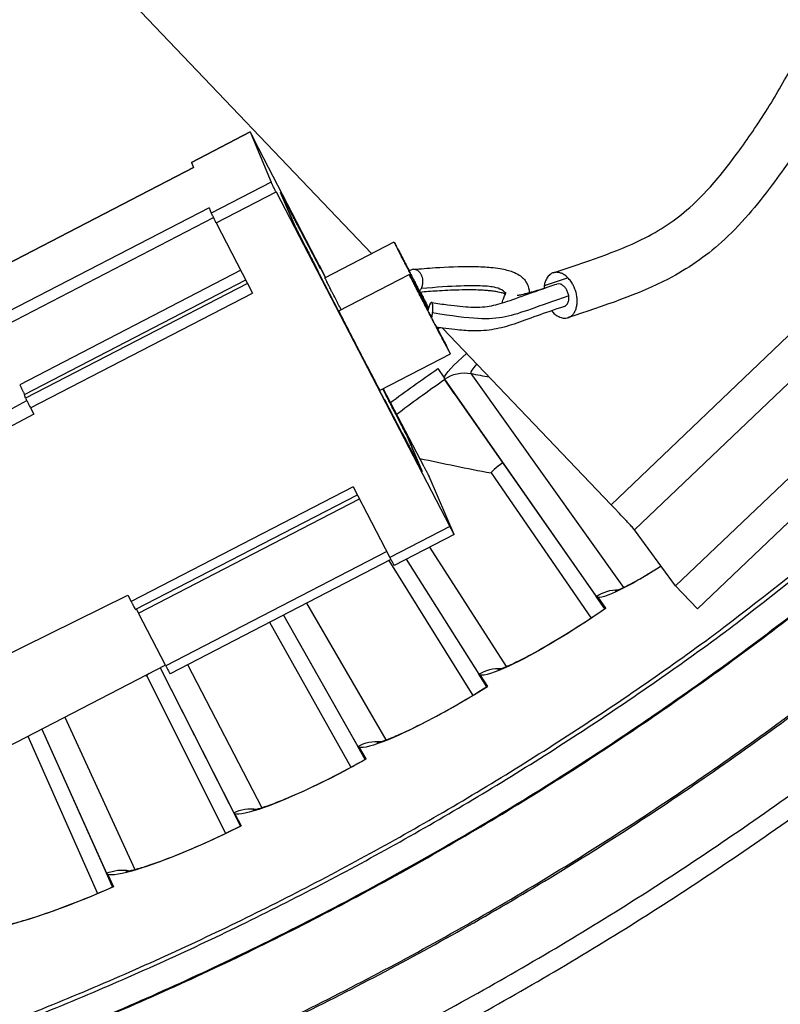
# Model space of a CAD drawing. Units: inches. Extents: x -9.9 to 67.6, y 1.3 to 48.8.
# Drawn here: x 3.2 to 4.2, y 9 to 10.4 of the extents above; entities that cross this region are included whole.
import ezdxf

# ---------------------------------------------------------------- set-up
doc = ezdxf.new("R2010")
doc.units = ezdxf.units.IN
doc.header["$LTSCALE"] = 4
doc.header["$MEASUREMENT"] = 0
doc.layers.add('Visible (ANSI)', color=7, linetype='Continuous')
doc.layers.add('Visible Narrow (ANSI)', color=7, linetype='Continuous')

msp = doc.modelspace()

# ---------------------------------------------------------------- linework, layer by layer
at = {"layer": 'Visible (ANSI)', "color": 84}
for p, q in [((3.6504, 10.0376), (3.3116, 10.3927)), ((4.0649, 9.5846), (4.8492, 10.333)), ((4.0949, 9.5533), (4.8792, 10.3016)), ((3.4048, 10.162), (3.4847, 10.2035)), ((3.4847, 10.2035), (3.4048, 10.162)), ((3.4847, 10.2035), (3.5134, 10.135)), ((3.5878, 10.0052), (3.4903, 10.1928)), ((3.1108, 10.0013), (3.4076, 10.1549)), ((3.4076, 10.1549), (3.1108, 10.0014)), ((3.4048, 10.162), (3.4048, 10.162)), ((3.4048, 10.162), (3.4076, 10.1549)), ((3.5134, 10.135), (3.4317, 10.0928)), ((3.4383, 10.0797), (3.5201, 10.1219)), ((3.5201, 10.1219), (3.7572, 9.6655)), ((3.5456, 10.0754), (3.5263, 10.121)), ((3.5263, 10.121), (3.5456, 10.0754)), ((3.4288, 10.1002), (3.1268, 9.9439)), ((3.4288, 10.1002), (3.4317, 10.0928)), ((3.1333, 9.9308), (3.4347, 10.0868)), ((3.4383, 10.0797), (3.4882, 9.9837)), ((3.5546, 10.0675), (3.5809, 10.0169)), ((3.5809, 10.0169), (3.5546, 10.0675)), ((3.5867, 10.0046), (3.6811, 10.0535)), ((3.977, 9.6953), (4.3327, 10.0347)), ((3.472, 10.0149), (3.1707, 9.8589)), ((3.5789, 10.0218), (3.5876, 10.0051)), ((3.5876, 10.0051), (3.5789, 10.0218)), ((3.1772, 9.8457), (3.4788, 10.0018)), ((3.6058, 9.9584), (3.579, 10.01)), ((3.579, 10.01), (3.6058, 9.9584)), ((3.6059, 9.9596), (3.7017, 10.0091)), ((3.4814, 9.9967), (3.1787, 9.8407)), ((3.1853, 9.8275), (3.4882, 9.9837)), ((4.3509, 9.9875), (4.0088, 9.6611)), ((3.6079, 9.9534), (3.6058, 9.9584)), ((3.6058, 9.9584), (3.6079, 9.9534)), ((3.6703, 9.8334), (3.6079, 9.9534)), ((3.6079, 9.9534), (3.6703, 9.8334)), ((3.977, 9.6953), (3.7473, 9.936)), ((3.662, 9.8515), (3.7578, 9.9011)), ((3.722, 9.7467), (3.6664, 9.8538)), ((3.1787, 9.8407), (3.1772, 9.8457)), ((2.9946, 9.7369), (3.1803, 9.8372)), ((3.668, 9.8386), (3.6703, 9.8334)), ((3.6911, 9.7943), (3.668, 9.8386)), ((3.6703, 9.8334), (3.668, 9.8386)), ((3.668, 9.8386), (3.6911, 9.7943)), ((3.1898, 9.8188), (2.9992, 9.7164)), ((3.6978, 9.791), (3.7195, 9.7405)), ((3.7195, 9.7405), (3.6978, 9.791)), ((3.7629, 9.6548), (3.7287, 9.7338)), ((3.6255, 9.7195), (3.3225, 9.5633)), ((3.3283, 9.5526), (3.6311, 9.7086)), ((3.6255, 9.7195), (3.6754, 9.6234)), ((3.3325, 9.5474), (3.6339, 9.7033)), ((3.7572, 9.6655), (3.6754, 9.6234)), ((3.7629, 9.6547), (3.6811, 9.6126)), ((4.0649, 9.5846), (4.0088, 9.6611)), ((3.6712, 9.6315), (3.3698, 9.4756)), ((3.6768, 9.6206), (3.3756, 9.4648)), ((3.1239, 9.4763), (3.318, 9.572)), ((4.0649, 9.5846), (4.0949, 9.5533)), ((3.3693, 9.4765), (2.9896, 9.2801))]:
    msp.add_line(p, q, dxfattribs=at)
at = {"layer": 'Visible (ANSI)'}
for p, q in [((3.5809, 10.0169), (3.5789, 10.0218)), ((3.5789, 10.0218), (3.5809, 10.0169)), ((3.7405, 9.935), (3.7428, 9.9367)), ((3.7408, 9.8809), (3.7495, 9.8684)), ((3.7408, 9.8809), (3.7495, 9.8684)), ((3.7498, 9.8664), (3.9567, 9.5701)), ((3.7632, 9.8471), (3.7498, 9.8664)), ((3.7632, 9.8471), (3.9683, 9.5534)), ((3.1853, 9.8275), (3.1898, 9.8188)), ((3.8132, 9.7386), (3.9497, 9.5408)), ((3.8132, 9.7386), (3.9497, 9.5408)), ((3.6737, 9.619), (3.7883, 9.4352)), ((3.6737, 9.619), (3.7883, 9.4352)), ((3.6976, 9.621), (3.7966, 9.4641)), ((3.6976, 9.621), (3.8074, 9.4469)), ((3.318, 9.572), (3.3225, 9.5633)), ((3.9588, 9.569), (3.9693, 9.5538)), ((3.9588, 9.569), (3.9692, 9.554)), ((3.3295, 9.5532), (3.3325, 9.5474)), ((3.3698, 9.4756), (3.3325, 9.5474)), ((3.9692, 9.5541), (3.9693, 9.5538)), ((3.5113, 9.535), (3.622, 9.3373)), ((3.5113, 9.535), (3.622, 9.3373)), ((3.5301, 9.5448), (3.6417, 9.3481)), ((3.5302, 9.5448), (3.6317, 9.3658)), ((3.3622, 9.4729), (3.4624, 9.2752)), ((3.3622, 9.4729), (3.4715, 9.2571)), ((3.344, 9.4621), (3.4514, 9.2472)), ((3.344, 9.4621), (3.4514, 9.2472)), ((3.7986, 9.4629), (3.8084, 9.4473)), ((3.7986, 9.4629), (3.8083, 9.4475)), ((3.8083, 9.4475), (3.8084, 9.4473)), ((3.2007, 9.3893), (3.289, 9.1927)), ((3.2007, 9.3893), (3.2973, 9.1742)), ((3.1819, 9.3796), (3.2767, 9.1652)), ((3.1819, 9.3796), (3.2767, 9.1652)), ((3.6336, 9.3644), (3.6427, 9.3484)), ((3.6336, 9.3644), (3.6426, 9.3486)), ((3.6426, 9.3486), (3.6427, 9.3484)), ((3.4642, 9.2738), (3.4726, 9.2573)), ((3.4642, 9.2738), (3.4724, 9.2576)), ((3.4725, 9.2576), (3.4726, 9.2573)), ((3.2908, 9.1912), (3.2984, 9.1743)), ((3.2908, 9.1912), (3.2982, 9.1746)), ((3.2983, 9.1746), (3.2984, 9.1743))]:
    msp.add_line(p, q, dxfattribs=at)
at = {"layer": 'Visible (ANSI)', "color": 84, "flags": 128}
for points in [[(3.4847, 10.2035, -0.00163), (3.4852, 10.2026, -0.007433), (3.4853, 10.2024, -0.000155), (3.4856, 10.2018, -0.000029), (3.4874, 10.1985, -0.001393), (3.4885, 10.1963, -0.000844), (3.4903, 10.1928)], [(3.5201, 10.1219, -0.000658), (3.5181, 10.1258, -0.001158), (3.5169, 10.1281, -0.000012), (3.5151, 10.1316, -0.000035), (3.5145, 10.1328, -0.003339), (3.5142, 10.1334, -0.00104), (3.5134, 10.135)], [(3.5263, 10.121, 0.000223), (3.5308, 10.1125, 0.00043), (3.5331, 10.108, 0.000001), (3.5394, 10.096, 0.00021), (3.5394, 10.096, 0.00032), (3.5418, 10.0914, 0.000251), (3.5449, 10.0855, 0.000502), (3.5466, 10.0822, 0.00031), (3.5494, 10.077, 0.001006), (3.5498, 10.0763, 0.000127), (3.5526, 10.071, 0.003313), (3.5538, 10.0688, 0.0077), (3.5544, 10.0678, 0.056622), (3.5544, 10.0678, 0.005807), (3.5546, 10.0675)], [(3.5546, 10.0675, -0.005807), (3.5544, 10.0678, -0.056622), (3.5544, 10.0678, -0.0077), (3.5538, 10.0688, -0.003313), (3.5526, 10.071, -0.000127), (3.5498, 10.0763, -0.001006), (3.5494, 10.077, -0.00031), (3.5466, 10.0822, -0.000502), (3.5449, 10.0855, -0.000251), (3.5418, 10.0914, -0.00032), (3.5394, 10.096, -0.00021), (3.5394, 10.096, -0.000001), (3.5331, 10.108, -0.00043), (3.5308, 10.1125, -0.000223), (3.5263, 10.121)], [(3.4317, 10.0928, 0.001388), (3.4325, 10.0912, 0.00444), (3.4327, 10.0907, 0.000062), (3.4333, 10.0894, 0.000022), (3.4352, 10.0859, 0.00154), (3.4363, 10.0836, 0.000878), (3.4383, 10.0797)], [(3.579, 10.01, 0.001538), (3.5781, 10.012, 0.004642), (3.5777, 10.0127, 0.00006), (3.5751, 10.0181, 0.001236), (3.5749, 10.0183, 0.000323), (3.5723, 10.0236, 0.000574), (3.5708, 10.0265, 0.000267), (3.5678, 10.0324, 0.000352), (3.5655, 10.0369, 0.00022), (3.5622, 10.0434, 0.000256), (3.5593, 10.0489, 0.000196), (3.5593, 10.0489, 0.000001), (3.5526, 10.062, 0.000402), (3.5502, 10.0665, 0.000205), (3.5456, 10.0754)], [(3.5456, 10.0754, -0.000205), (3.5502, 10.0665, -0.000402), (3.5526, 10.062, -0.000001), (3.5593, 10.0489, -0.000196), (3.5593, 10.0489, -0.000256), (3.5622, 10.0434, -0.00022), (3.5655, 10.0369, -0.000352), (3.5678, 10.0324, -0.000267), (3.5708, 10.0265, -0.000574), (3.5723, 10.0236, -0.000323), (3.5749, 10.0183, -0.001236), (3.5751, 10.0181, -0.00006), (3.5777, 10.0127, -0.004642), (3.5781, 10.012, -0.001538), (3.579, 10.01)], [(3.7021, 10.0137, 0.000178), (3.698, 10.0215, 0.000333), (3.6958, 10.0257, 0.000001), (3.6903, 10.0362, 0.000155), (3.6903, 10.0362, 0.000322), (3.6887, 10.0393, 0.000184), (3.6859, 10.0446, 0.000682), (3.6855, 10.0453, 0.000086), (3.6828, 10.0504, 0.002481), (3.6814, 10.0531, 0.068447), (3.6813, 10.0532, 0.784994), (3.6813, 10.0532, 0.029679), (3.6814, 10.0529, 0.013355), (3.6816, 10.0525, 0.001912), (3.6831, 10.0495, 0.000063), (3.686, 10.0438, 0.000578), (3.6863, 10.0431, 0.000181), (3.6892, 10.0376, 0.000291), (3.6909, 10.0342, 0.00015), (3.694, 10.0281, 0.000189), (3.6965, 10.0233, 0.00013), (3.6999, 10.0168, 0.000145), (3.7029, 10.011, 0.000124), (3.7063, 10.0045, 0.000127), (3.7096, 9.9981, 0.000131), (3.7128, 9.9919, 0.000124), (3.7163, 9.9853, 0.000155), (3.7163, 9.9853, 0), (3.7225, 9.9734, 0.000345), (3.7242, 9.9701, 0.00016), (3.7279, 9.963)], [(3.7279, 9.9631, -0.000232), (3.7251, 9.9685, -0.00053), (3.7238, 9.9709, -0.000001), (3.7187, 9.9807, -0.000219), (3.7187, 9.9808, -0.000142), (3.7155, 9.9868, -0.000162), (3.7127, 9.9921, -0.000138), (3.7096, 9.9982, -0.00014), (3.7065, 10.0041, -0.000152), (3.7036, 10.0097, -0.000139), (3.7005, 10.0158, -0.000194), (3.6981, 10.0204, -0.000154), (3.6951, 10.0263, -0.000301), (3.6934, 10.0294, -0.000174), (3.6907, 10.0348, -0.000629), (3.6903, 10.0356, -0.000093), (3.6876, 10.0408, -0.002265), (3.6862, 10.0436, -0.058327), (3.6862, 10.0437, -0.820145), (3.6862, 10.0437, -0.022633), (3.6864, 10.0434, -0.010052), (3.6867, 10.0429, -0.001679), (3.6883, 10.0399, -0.000065), (3.6913, 10.0341, -0.00052), (3.6917, 10.0334, -0.000172), (3.6917, 10.0333, -0.000001), (3.6964, 10.0244, -0.000417), (3.6984, 10.0206, -0.000228), (3.702, 10.0136)], [(3.7156, 9.9867, 0.05198), (3.7183, 9.9901, 0.07836), (3.7194, 9.9928, 0.033057), (3.7203, 9.9977, 0.048516), (3.7203, 10.001, 0.047882), (3.7196, 10.0051, 0.046781), (3.7181, 10.009, 0.062451), (3.716, 10.0121, 0.064067), (3.7133, 10.0146, 0.08616), (3.7108, 10.0157, 0.064512), (3.7073, 10.0162, 0.11795), (3.7046, 10.0155, 0.091274), (3.7017, 10.0134)], [(3.6089, 9.9611, -0.000253), (3.6049, 9.9688, -0.00048), (3.6028, 9.9728, -0.000001), (3.5974, 9.9833, -0.000231), (3.5974, 9.9834, -0.000405), (3.5955, 9.9871, -0.000284), (3.5929, 9.9923, -0.000721), (3.5919, 9.9942, -0.000295), (3.5895, 9.999, -0.001847), (3.5892, 9.9995, -0.000249), (3.5874, 10.0032, -0.009886), (3.5872, 10.0035, -0.002569), (3.5867, 10.0046)], [(3.7272, 9.9605, 0.000161), (3.7227, 9.9693, 0.000308), (3.7203, 9.9738, 0), (3.714, 9.9859, 0.000146), (3.714, 9.986, 0.000258), (3.7118, 9.9901, 0.000174), (3.7087, 9.9961, 0.000477), (3.7078, 9.9978, 0.000139), (3.7047, 10.0036, 0.001352), (3.7032, 10.0066, 0.002611), (3.7023, 10.0081, 0.008157), (3.7018, 10.0091, 0.841407), (3.7017, 10.0091, 0.066229), (3.7018, 10.009, 0.003221), (3.7029, 10.0066, 0.000389), (3.7049, 10.0027, 0.000827), (3.7059, 10.0009, 0.000181), (3.7088, 9.9951, 0.00036), (3.7103, 9.9921, 0.000162), (3.7136, 9.9858, 0.000217), (3.716, 9.9811, 0.000139), (3.7196, 9.9742, 0.00016), (3.7226, 9.9683, 0.00013), (3.7262, 9.9613, 0.000136), (3.7297, 9.9547, 0.000136), (3.7332, 9.948, 0.00013), (3.7368, 9.9411, 0.000161), (3.7398, 9.9352, 0.000139), (3.7434, 9.9284, 0.000221), (3.7458, 9.9237, 0.000164), (3.7491, 9.9174, 0.000371), (3.7506, 9.9146, 0.00018), (3.7536, 9.9089, 0.000871), (3.7547, 9.9069, 0.000495), (3.7566, 9.9033, 0.003482), (3.7577, 9.9012, 0.08239), (3.7578, 9.9011, 0.816766), (3.7578, 9.9011, 0.006942), (3.7572, 9.9023, 0.002035), (3.7563, 9.9041, 0.001265), (3.7549, 9.907, 0.000149), (3.7519, 9.9128, 0.000459), (3.7509, 9.9147, 0.000173), (3.7509, 9.9147, 0.000001), (3.7456, 9.925, 0.000397), (3.7434, 9.9293, 0.000216), (3.7393, 9.9372)], [(3.8959, 9.9597, 0.05667), (3.9001, 9.9551, 0.072284), (3.9043, 9.9524, 0.032232), (3.9101, 9.9501, 0.063249), (3.9132, 9.9496, 0.077756), (3.9175, 9.95, 0.078221), (3.9214, 9.9518, 0.068033), (3.9249, 9.9547, 0.066461), (3.9275, 9.9586, 0.045493), (3.9295, 9.9638, 0.047931), (3.9305, 9.969, 0.033882), (3.9306, 9.9754, 0.036362), (3.9299, 9.9813, 0.031873), (3.9282, 9.9875, 0.031894), (3.9258, 9.9935, 0.036254), (3.9228, 9.9987, 0.033803), (3.9189, 10.0037, 0.047711), (3.915, 10.0073, 0.045241), (3.9103, 10.0103, 0.066184), (3.9059, 10.0118, 0.067716), (3.9013, 10.0121, 0.078217), (3.8972, 10.0112, 0.077819), (3.8935, 10.009, 0.063577), (3.8913, 10.0067, 0.032431), (3.8879, 10.0014, 0.072571), (3.8862, 9.9968, 0.05694), (3.8856, 9.9906)], [(3.7393, 9.9372, -0.000301), (3.7428, 9.9303, -0.000535), (3.7448, 9.9264, -0.000002), (3.7491, 9.9181, -0.00016), (3.7492, 9.918, -0.000915), (3.7505, 9.9154, -0.000824), (3.7519, 9.9126, -0.003965), (3.7528, 9.9107, -0.294825), (3.7528, 9.9107, -0.525695), (3.7528, 9.9107, -0.004313), (3.7519, 9.9124, -0.000981), (3.7505, 9.915, -0.000958), (3.7491, 9.9176, -0.000157), (3.746, 9.9235, -0.000383), (3.7447, 9.9259, -0.000165), (3.7415, 9.9321, -0.000225), (3.7391, 9.9367, -0.000148), (3.7357, 9.9431, -0.000167), (3.7328, 9.9489, -0.000147), (3.7295, 9.9552, -0.000147), (3.7261, 9.9616, -0.000168), (3.7232, 9.9673, -0.000148), (3.7198, 9.9738, -0.000229), (3.7175, 9.9783, -0.000165), (3.7143, 9.9845, -0.000393), (3.7131, 9.9868, -0.000153), (3.7101, 9.9927, -0.001006), (3.7087, 9.9955, -0.001171), (3.7075, 9.9979, -0.004731), (3.7067, 9.9995, -0.694172), (3.7067, 9.9995, -0.165186), (3.7067, 9.9995, -0.003664), (3.7078, 9.9975, -0.000692), (3.7094, 9.9945, -0.000874), (3.7107, 9.9921, -0.000163), (3.7138, 9.9862, -0.000363), (3.7152, 9.9836, -0.000163), (3.7152, 9.9835, -0.000001), (3.7208, 9.9727, -0.000364), (3.7231, 9.9685, -0.000194), (3.7272, 9.9605)], [(3.9132, 9.9656, 0.072762), (3.9166, 9.9681, 0.108662), (3.9181, 9.9704, 0.058785), (3.9193, 9.975, 0.062974), (3.9193, 9.9793, 0.048636), (3.9181, 9.9842, 0.048648), (3.9161, 9.9888, 0.062688), (3.9135, 9.9922, 0.058382), (3.9099, 9.9952, 0.108147), (3.9073, 9.9962, 0.072369), (3.903, 9.9962)], [(3.9132, 9.9656, 0.072762), (3.9166, 9.9681, 0.108662), (3.9181, 9.9704, 0.058785), (3.9193, 9.975, 0.062974), (3.9193, 9.9793, 0.048636), (3.9181, 9.9842, 0.048648), (3.9161, 9.9888, 0.062688), (3.9135, 9.9922, 0.058382), (3.9099, 9.9952, 0.108147), (3.9073, 9.9962, 0.072369), (3.903, 9.9962)], [(3.717, 9.9849, -0.00017), (3.7198, 9.9795, -0.000317), (3.7212, 9.9766, -0.000001), (3.7234, 9.9723, -0.000001), (3.725, 9.9693, -0.000451), (3.7259, 9.9675, -0.000202), (3.728, 9.9634)], [(3.728, 9.9635, 0.000154), (3.7255, 9.9685, 0.000154), (3.7229, 9.9735, 0.000177), (3.72, 9.9792, 0.000177), (3.717, 9.9849)], [(3.7323, 9.9498, 0.013185), (3.7332, 9.9543, 0.022452), (3.7336, 9.9569, 0.003079), (3.7339, 9.9621, 0.009537), (3.734, 9.9637, 0.027274), (3.734, 9.966, 0.022461), (3.7336, 9.9688, 0.078432), (3.7331, 9.9705, 0.186743), (3.7325, 9.9711, 0.220662), (3.7318, 9.971, 0.110455), (3.7307, 9.9701, 0.042103), (3.7302, 9.9692, 0.01239), (3.7288, 9.9661, 0.031593), (3.7279, 9.9633, 0.026067), (3.7271, 9.9598)], [(3.662, 9.8515, -0.001955), (3.6608, 9.8535, -0.007482), (3.6605, 9.8541, -0.000147), (3.6568, 9.861, -0.001436), (3.6564, 9.8617, -0.000253), (3.652, 9.87, -0.00059), (3.6501, 9.8736, -0.000271), (3.6456, 9.8822, -0.000359), (3.6422, 9.8886, -0.000257), (3.6377, 9.8973, -0.000278), (3.6336, 9.9053, -0.000278), (3.6294, 9.9134, -0.000257), (3.6249, 9.9221, -0.000359), (3.6216, 9.9285, -0.000271), (3.6172, 9.9372, -0.00059), (3.6153, 9.9407, -0.000253), (3.611, 9.9491, -0.001437), (3.6107, 9.9499, -0.000147), (3.6072, 9.9569, -0.007485), (3.6069, 9.9574, -0.001956), (3.6059, 9.9596)], [(3.1707, 9.8589, -0.001684), (3.1727, 9.855, -0.002918), (3.1738, 9.8528, -0.000078), (3.1756, 9.8492, -0.000223), (3.1762, 9.8479, -0.008354), (3.1765, 9.8474, -0.002656), (3.1772, 9.8457)], [(3.1787, 9.8407, 0.002659), (3.1794, 9.839, 0.008362), (3.1797, 9.8385, 0.000224), (3.1803, 9.8372, 0.000078), (3.1821, 9.8336, 0.002923), (3.1832, 9.8314, 0.001687), (3.1853, 9.8275)], [(3.6658, 9.8534, 0.000663), (3.6677, 9.8496, 0.001648), (3.6685, 9.848, 0.000009), (3.6725, 9.8401, 0.000597), (3.6725, 9.84, 0.000267), (3.6756, 9.834, 0.000358), (3.6778, 9.8296, 0.00022), (3.6812, 9.8232, 0.000258), (3.684, 9.8176, 0.000197), (3.684, 9.8176, 0.000001), (3.6908, 9.8045, 0.000403), (3.6931, 9.8, 0.000205), (3.6978, 9.791)], [(3.6978, 9.791, -0.000205), (3.6931, 9.8, -0.000403), (3.6908, 9.8045, -0.000001), (3.684, 9.8176, -0.000196), (3.684, 9.8176, -0.000258), (3.6812, 9.8232, -0.00022), (3.6778, 9.8296, -0.000358), (3.6756, 9.834, -0.000267), (3.6725, 9.84, -0.000597), (3.6725, 9.8401, -0.000009), (3.6685, 9.848, -0.001648), (3.6677, 9.8496, -0.000663), (3.6658, 9.8534)], [(3.7195, 9.7405, 0.000228), (3.715, 9.7492, 0.000439), (3.7127, 9.7537, 0.000001), (3.7063, 9.7658, 0.000214), (3.7063, 9.7659, 0.00033), (3.7039, 9.7705, 0.000256), (3.7007, 9.7765, 0.00052), (3.699, 9.7797, 0.000317), (3.6962, 9.785, 0.001055), (3.696, 9.7855, 0.000097), (3.693, 9.791, 0.003567), (3.6916, 9.7936, 0.016095), (3.6913, 9.7942, 0.081422), (3.6913, 9.7942, 0.006466), (3.6911, 9.7943)], [(3.6911, 9.7943, -0.006466), (3.6913, 9.7942, -0.081422), (3.6913, 9.7942, -0.016095), (3.6916, 9.7936, -0.003567), (3.693, 9.791, -0.000097), (3.696, 9.7855, -0.001055), (3.6962, 9.785, -0.000317), (3.699, 9.7797, -0.00052), (3.7007, 9.7765, -0.000256), (3.7039, 9.7705, -0.00033), (3.7063, 9.7659, -0.000214), (3.7063, 9.7658, -0.000001), (3.7127, 9.7537, -0.000439), (3.715, 9.7492, -0.000228), (3.7195, 9.7405)], [(3.722, 9.7467, -0.000633), (3.724, 9.7429, -0.001117), (3.7252, 9.7407, -0.000011), (3.7269, 9.7372, -0.000031), (3.7276, 9.736, -0.003129), (3.7278, 9.7355, -0.000989), (3.7287, 9.7338)], [(4.0088, 9.6611, 0.002362), (4.0072, 9.6631, 0.00719), (4.0066, 9.6637, 0.000148), (4.0021, 9.6687, 0.00191), (4.0017, 9.6691, 0.000528), (3.9972, 9.6739, 0.00092), (3.9947, 9.6766, 0.000501), (3.9946, 9.6767, 0.000006), (3.9861, 9.6857, 0.001098), (3.983, 9.689, 0.000571), (3.977, 9.6953)], [(3.7629, 9.6548, -0.001752), (3.7624, 9.6556, -0.008448), (3.7623, 9.6557, -0.000198), (3.762, 9.6563, -0.000034), (3.7602, 9.6597, -0.001453), (3.7591, 9.6619, -0.000887), (3.7572, 9.6655)], [(3.6754, 9.6234, 0.001022), (3.6772, 9.6199, 0.001718), (3.6783, 9.6179, 0.000033), (3.6799, 9.6148, 0.000129), (3.6804, 9.614, 0.006657), (3.6805, 9.6137, 0.001803), (3.6811, 9.6126)]]:
    msp.add_lwpolyline(points, format="xyb", dxfattribs=at)
at = {"layer": 'Visible (ANSI)', "flags": 128}
for points in [[(2.09, 8.7259, 0.007187), (2.2482, 8.7461, 0.013594), (2.3313, 8.7603, 0.000781), (2.5469, 8.8035, 0.007187), (2.5703, 8.8085, 0.007187), (2.6886, 8.8378, 0.007187), (2.8061, 8.8704, 0.007187), (2.9225, 8.9064, 0.007187), (3.0379, 8.9457, 0.007187), (3.1521, 8.9884, 0.007187), (3.265, 9.0343, 0.007187), (3.3766, 9.0834, 0.007187), (3.4867, 9.1357, 0.007187), (3.5952, 9.1911, 0.007187), (3.7021, 9.2497, 0.007187), (3.8073, 9.3113, 0.007187), (3.9107, 9.3759, 0.007187), (4.0121, 9.4434, 0.007187), (4.1116, 9.5139, 0.007187), (4.1307, 9.5282, 0.000781), (4.3043, 9.6631, 0.013594), (4.3694, 9.7168, 0.007187), (4.4881, 9.8233)], [(3.3225, 9.5633, 0.001971), (3.3243, 9.5599, 0.003255), (3.3254, 9.5578, 0.000121), (3.327, 9.5547, 0.000468), (3.3275, 9.5539, 0.012583), (3.3277, 9.5536, 0.003473), (3.3283, 9.5526)], [(3.3698, 9.4756, 0.001967), (3.3716, 9.4721, 0.003248), (3.3727, 9.4701, 0.000121), (3.3744, 9.467, 0.000467), (3.3748, 9.4662, 0.012569), (3.375, 9.4659, 0.003468), (3.3756, 9.4648)], [(1.6124, 8.4613, 0.007774), (1.7943, 8.4642, 0.01464), (1.8907, 8.47, 0.000909), (2.139, 8.4928, 0.007774), (2.168, 8.4959, 0.007774), (2.3059, 8.5154, 0.007774), (2.4431, 8.5391, 0.007774), (2.5795, 8.567, 0.007774), (2.715, 8.5992, 0.007774), (2.8494, 8.6356, 0.007774), (2.9826, 8.6762, 0.007774), (3.1145, 8.7208, 0.007774), (3.2449, 8.7696, 0.007774), (3.3738, 8.8223, 0.007774), (3.5009, 8.8791, 0.007774), (3.6263, 8.9398, 0.007774), (3.7496, 9.0043, 0.007774), (3.8709, 9.0727, 0.007774), (3.9901, 9.1448, 0.007774), (4.1069, 9.2206, 0.007774), (4.2213, 9.2999, 0.007774)], [(1.6124, 8.4347, 0.007774), (1.7954, 8.4375, 0.01464), (1.8924, 8.4434, 0.000909), (2.1421, 8.4663, 0.007774), (2.1713, 8.4695, 0.007774), (2.31, 8.4891, 0.007774), (2.448, 8.5129, 0.007774), (2.5852, 8.541, 0.007774), (2.7215, 8.5734, 0.007774), (2.8567, 8.61, 0.007774), (2.9907, 8.6508, 0.007774), (3.1234, 8.6957, 0.007774), (3.2546, 8.7448, 0.007774), (3.3842, 8.7979, 0.007774), (3.5122, 8.855, 0.007774), (3.6382, 8.916, 0.007774), (3.7623, 8.9809, 0.007774), (3.8844, 9.0497, 0.007774), (4.0042, 9.1222, 0.007774), (4.1217, 9.1984, 0.007774), (4.2368, 9.2783, 0.007774)]]:
    msp.add_lwpolyline(points, format="xyb", dxfattribs=at)
at = {"layer": 'Visible (ANSI)'}
for centre, major_axis, start_param, end_param in [((1.6123, 12.9406), (-5.4768, 0.5047), 0.173055, 6.454495), ((1.6123, 12.9406), (-5.596, 0.2118), 0.001745, 6.283185), ((1.6123, 12.9406), (-5.4519, 0.5024), 0.173055, 6.454495), ((1.6123, 12.9406), (-5.571, 0.2109), 0.001745, 6.283185), ((1.6122, 12.9394), (5.4768, -0.5047), 3.357348, 6.283185)]:
    msp.add_ellipse(centre, major_axis=major_axis, ratio=1, start_param=start_param, end_param=end_param, dxfattribs=at)
at = {"layer": 'Visible (ANSI)', "color": 84}
for points, knots in [([(2.882, 15.4255), (2.8848, 15.4398), (2.8885, 15.4543), (2.898, 15.4818), (2.9035, 15.4949), (2.923, 15.5298), (2.9404, 15.5515), (2.9784, 15.5857), (2.998, 15.5995), (3.0413, 15.6244), (3.0656, 15.6353), (3.1243, 15.6574), (3.1594, 15.667), (3.2531, 15.6875), (3.3121, 15.695), (3.4914, 15.7093), (3.6119, 15.7075), (3.8458, 15.6946), (3.9606, 15.6853), (4.1614, 15.6535), (4.2496, 15.6344), (4.372, 15.5787), (4.4129, 15.5536), (4.4593, 15.5064), (4.4719, 15.4906), (4.4964, 15.4498), (4.5064, 15.4233), (4.5184, 15.3696), (4.5209, 15.3419), (4.5211, 15.2738), (4.5164, 15.233), (4.4968, 15.1195), (4.4769, 15.0476), (4.3955, 14.7615), (4.3435, 14.5436), (4.2571, 13.9079), (4.2677, 13.4862), (4.2748, 12.5613), (4.1962, 12.0576), (4.1926, 11.3396), (4.2146, 11.1239), (4.3045, 10.8031), (4.3433, 10.6863), (4.3533, 10.5065), (4.3477, 10.4449), (4.3158, 10.3341), (4.2919, 10.2829), (4.2509, 10.2112), (4.2367, 10.1886), (4.2137, 10.1548), (4.2049, 10.1426), (4.1855, 10.1165), (4.1749, 10.1032), (4.152, 10.0769), (4.1398, 10.0644), (4.105, 10.0331), (4.0818, 10.0171), (4.015, 9.9824), (3.9664, 9.9661), (3.9183, 9.9503)], [0.344795, 0.344795, 0.344795, 0.344795, 0.484901, 0.484901, 0.606879, 0.606879, 0.816555, 0.816555, 0.98665, 0.98665, 1.174206, 1.174206, 1.435797, 1.435797, 1.874903, 1.874903, 2.780772, 2.780772, 3.611904, 3.611904, 4.244901, 4.244901, 4.577845, 4.577845, 4.721554, 4.721554, 4.92036, 4.92036, 5.117582, 5.117582, 5.410198, 5.410198, 5.943767, 5.943767, 7.543782, 7.543782, 10.55178, 10.55178, 14.185237, 14.185237, 15.710769, 15.710769, 16.572734, 16.572734, 17.006823, 17.006823, 17.412232, 17.412232, 17.600499, 17.600499, 17.712867, 17.712867, 17.860328, 17.860328, 18.041034, 18.041034, 18.371416, 18.371416, 18.851242, 18.851242, 18.851242, 18.851242]), ([(3.898, 10.0115), (3.9416, 10.0258), (3.985, 10.0403), (4.0442, 10.0694), (4.064, 10.0826), (4.0963, 10.1115), (4.1087, 10.1243), (4.1309, 10.1506), (4.1401, 10.1625), (4.163, 10.1936), (4.1771, 10.2143), (4.203, 10.2557), (4.2152, 10.277), (4.2433, 10.3316), (4.258, 10.3658), (4.2836, 10.4513), (4.289, 10.5055), (4.2841, 10.6073), (4.2757, 10.656), (4.246, 10.7852), (4.2199, 10.8648), (4.155, 11.1118), (4.1351, 11.2848), (4.125, 11.689), (4.1465, 11.9218), (4.2107, 12.6182), (4.2019, 13.0867), (4.2046, 13.8619), (4.2204, 14.1722), (4.3109, 14.7005), (4.383, 14.9178), (4.4501, 15.2118), (4.4641, 15.2874), (4.4518, 15.3767), (4.4482, 15.3927), (4.4384, 15.4199), (4.4329, 15.4316), (4.4133, 15.4631), (4.3958, 15.4813), (4.3575, 15.5114), (4.3363, 15.5239), (4.2818, 15.5504), (4.2473, 15.5626), (4.1516, 15.59), (4.0891, 15.6012), (3.9122, 15.6258), (3.7975, 15.6344), (3.5972, 15.643), (3.5096, 15.6438), (3.3408, 15.6345), (3.2587, 15.6259), (3.1366, 15.5943), (3.0948, 15.5801), (3.0403, 15.5504), (3.0241, 15.5397), (3.0012, 15.5205), (2.993, 15.5126), (2.9719, 15.488), (2.9624, 15.4708), (2.9523, 15.4442), (2.9494, 15.4342), (2.947, 15.4242)], [0, 0, 0, 0, 0.435025, 0.435025, 0.767268, 0.767268, 0.967281, 0.967281, 1.09581, 1.09581, 1.27303, 1.27303, 1.447646, 1.447646, 1.717288, 1.717288, 2.10077, 2.10077, 2.452088, 2.452088, 3.050556, 3.050556, 4.282929, 4.282929, 5.95574, 5.95574, 9.308295, 9.308295, 11.524698, 11.524698, 13.157814, 13.157814, 13.68902, 13.68902, 13.806207, 13.806207, 13.897868, 13.897868, 14.074442, 14.074442, 14.249134, 14.249134, 14.509919, 14.509919, 14.96348, 14.96348, 15.798863, 15.798863, 16.458112, 16.458112, 17.069458, 17.069458, 17.376656, 17.376656, 17.513721, 17.513721, 17.601114, 17.601114, 17.77876, 17.77876, 17.885742, 17.885742, 17.885742, 17.885742]), ([(3.7074, 10.0162), (3.7171, 10.017), (3.727, 10.0178), (3.753, 10.0195), (3.7698, 10.0203), (3.7936, 10.02), (3.7982, 10.0199), (3.8062, 10.0194), (3.8096, 10.0192), (3.8173, 10.0185), (3.8218, 10.0179), (3.829, 10.0167), (3.8321, 10.016), (3.8377, 10.0145), (3.8403, 10.0137), (3.8461, 10.0115), (3.8491, 10.01), (3.8561, 10.0054), (3.8595, 10.0018), (3.8644, 9.9933), (3.8653, 9.9885), (3.8654, 9.9845)], [0, 0, 0, 0, 0.0988704, 0.0988704, 0.2483384, 0.2483384, 0.2824747, 0.2824747, 0.306473, 0.306473, 0.3383476, 0.3383476, 0.3659102, 0.3659102, 0.3961003, 0.3961003, 0.4431658, 0.4431658, 0.5268703, 0.5268703, 0.6273991, 0.6273991, 0.6273991, 0.6273991]), ([(3.8328, 9.9824), (3.8324, 9.9825), (3.832, 9.9827), (3.8305, 9.9833), (3.8291, 9.9838), (3.826, 9.9846), (3.8246, 9.9849), (3.8221, 9.9855), (3.821, 9.9857), (3.8178, 9.9862), (3.8156, 9.9865), (3.8111, 9.987), (3.8088, 9.9872), (3.8037, 9.9876), (3.801, 9.9878), (3.7944, 9.988), (3.7906, 9.9881), (3.7809, 9.9882), (3.7751, 9.9881), (3.7589, 9.9877), (3.7491, 9.9872), (3.7317, 9.9861), (3.724, 9.9855), (3.7165, 9.9848)], [0.9110876, 0.9110876, 0.9110876, 0.9110876, 0.923514, 0.923514, 0.9502327, 0.9502327, 0.9655931, 0.9655931, 0.9757541, 0.9757541, 0.9928687, 0.9928687, 1.0091552, 1.0091552, 1.02899, 1.02899, 1.0577795, 1.0577795, 1.105785, 1.105785, 1.1976609, 1.1976609, 1.2742054, 1.2742054, 1.2742054, 1.2742054]), ([(3.8332, 9.9835), (3.8316, 9.9857), (3.829, 9.9877), (3.8254, 9.9893), (3.8221, 9.9908), (3.8184, 9.9916), (3.8149, 9.9922), (3.8123, 9.9927), (3.8095, 9.993), (3.8047, 9.9933), (3.7975, 9.9937), (3.7862, 9.9939), (3.7714, 9.9934), (3.7569, 9.9929), (3.7392, 9.9918), (3.7181, 9.9899)], [0.6258627, 0.6258627, 0.6258627, 0.6258627, 0.7077524, 0.7077524, 0.7077524, 0.78261, 0.78261, 0.78261, 0.8382933, 0.8382933, 0.8382933, 0.9201342, 0.9201342, 0.9201342, 1, 1, 1, 1]), ([(3.7323, 9.9711), (3.7399, 9.9699), (3.7474, 9.9687), (3.7603, 9.967), (3.7659, 9.9663), (3.7765, 9.9652), (3.7813, 9.9649), (3.7918, 9.9645), (3.7969, 9.9646), (3.8103, 9.9657), (3.8175, 9.9672), (3.8341, 9.972), (3.8436, 9.9754), (3.8648, 9.983), (3.8759, 9.987), (3.8889, 9.9914)], [0, 0, 0, 0, 0.0561055, 0.0561055, 0.1082558, 0.1082558, 0.1681578, 0.1681578, 0.2578869, 0.2578869, 0.4346515, 0.4346515, 0.6169179, 0.6169179, 0.7595484, 0.7595484, 0.7595484, 0.7595484]), ([(3.849, 9.9809), (3.849, 9.9809), (3.8491, 9.9809), (3.8497, 9.9809), (3.8503, 9.981), (3.8518, 9.9812), (3.8526, 9.9813), (3.8547, 9.9818), (3.856, 9.9821), (3.8583, 9.9826), (3.8591, 9.9828), (3.8617, 9.9835), (3.8636, 9.984), (3.8673, 9.985), (3.8692, 9.9856), (3.8746, 9.9872), (3.8781, 9.9882), (3.8852, 9.9904), (3.8888, 9.9916), (3.896, 9.9939), (3.8996, 9.995), (3.903, 9.9962)], [1.1290592, 1.1290592, 1.1290592, 1.1290592, 1.1434777, 1.1434777, 1.1611901, 1.1611901, 1.1748964, 1.1748964, 1.1887114, 1.1887114, 1.1955574, 1.1955574, 1.2094575, 1.2094575, 1.2232095, 1.2232095, 1.2507732, 1.2507732, 1.2831273, 1.2831273, 1.3177084, 1.3177084, 1.3177084, 1.3177084]), ([(3.9192, 9.9799), (3.8761, 9.9658), (3.8544, 9.9558), (3.8324, 9.9514), (3.8215, 9.9492), (3.8105, 9.9483), (3.7952, 9.9491), (3.7803, 9.9499), (3.7603, 9.9524), (3.7335, 9.9568)], [0, 0, 0, 0, 0.506107, 0.506107, 0.506107, 0.75607, 0.75607, 0.75607, 1, 1, 1, 1]), ([(3.8287, 9.9705), (3.8289, 9.972), (3.8292, 9.9732), (3.8304, 9.9769), (3.8312, 9.9785), (3.8322, 9.9811), (3.8326, 9.982), (3.8333, 9.9838), (3.8334, 9.9845), (3.8334, 9.9845)], [0.3702287, 0.3702287, 0.3702287, 0.3702287, 0.4062081, 0.4062081, 0.5036643, 0.5036643, 0.5766467, 0.5766467, 0.6827693, 0.6827693, 0.6827693, 0.6827693]), ([(3.9132, 9.9656), (3.8989, 9.9609), (3.8867, 9.9566), (3.864, 9.9484), (3.854, 9.9447), (3.8354, 9.9386), (3.8268, 9.9361), (3.8085, 9.9329), (3.799, 9.932), (3.7803, 9.9325), (3.7727, 9.933), (3.7588, 9.9345), (3.7533, 9.9352), (3.7446, 9.9364), (3.7417, 9.9368), (3.7388, 9.9373)], [0, 0, 0, 0, 0.1433147, 0.1433147, 0.3133977, 0.3133977, 0.4825883, 0.4825883, 0.6408599, 0.6408599, 0.7269667, 0.7269667, 0.7748455, 0.7748455, 0.7974353, 0.7974353, 0.7974353, 0.7974353])]:
    msp.add_open_spline(points, degree=3, knots=knots, dxfattribs=at)
msp.add_open_spline([(3.9181, 10.0045), (3.9075, 10.001), (3.8968, 9.9974), (3.8859, 9.9938)], degree=3, dxfattribs=at)
at = {"layer": 'Visible (ANSI)'}
for points in [[(3.7495, 9.8684), (3.7493, 9.8676), (3.7494, 9.8669), (3.7498, 9.8664)], [(3.8132, 9.7386), (3.8132, 9.7386), (3.8132, 9.7386), (3.8132, 9.7386)], [(3.9567, 9.5701), (3.9571, 9.5695), (3.9578, 9.5692), (3.9588, 9.569)], [(3.344, 9.4621), (3.344, 9.4621), (3.344, 9.4621), (3.344, 9.4621)], [(3.7966, 9.4641), (3.797, 9.4635), (3.7976, 9.4631), (3.7986, 9.4629)], [(3.6317, 9.3658), (3.632, 9.3652), (3.6327, 9.3647), (3.6336, 9.3644)], [(3.4624, 9.2752), (3.4627, 9.2746), (3.4633, 9.2741), (3.4642, 9.2738)], [(3.289, 9.1927), (3.2893, 9.1921), (3.2899, 9.1916), (3.2908, 9.1912)]]:
    msp.add_open_spline(points, degree=3, dxfattribs=at)
for points, knots in [([(3.9823, 9.5776), (3.9823, 9.5776), (3.983, 9.5778), (3.9859, 9.5789), (3.9886, 9.58), (3.9966, 9.5838), (4.0027, 9.5868), (4.0183, 9.5954), (4.0287, 9.6015), (4.0415, 9.6095), (4.0433, 9.6107), (4.045, 9.6118)], [0.0988637, 0.0988637, 0.0988637, 0.0988637, 0.1415526, 0.1415526, 0.204451, 0.204451, 0.2954345, 0.2954345, 0.4128092, 0.4128092, 0.4310194, 0.4310194, 0.4310194, 0.4310194]), ([(3.8225, 9.4704), (3.8225, 9.4704), (3.8232, 9.4706), (3.8262, 9.4716), (3.8289, 9.4725), (3.8371, 9.4759), (3.8433, 9.4787), (3.8593, 9.4865), (3.8699, 9.4921), (3.8943, 9.5059), (3.9087, 9.5144), (3.9383, 9.5331), (3.9539, 9.5434), (3.9692, 9.5541)], [0.0988664, 0.0988664, 0.0988664, 0.0988664, 0.1415475, 0.1415475, 0.2044425, 0.2044425, 0.2954227, 0.2954227, 0.4127955, 0.4127955, 0.546002, 0.546002, 0.6823944, 0.6823944, 0.6823944, 0.6823944]), ([(3.6579, 9.3708), (3.6579, 9.3708), (3.6586, 9.371), (3.6616, 9.3718), (3.6644, 9.3727), (3.6727, 9.3756), (3.679, 9.3781), (3.6954, 9.3852), (3.7063, 9.3903), (3.7313, 9.4029), (3.746, 9.4107), (3.7764, 9.428), (3.7926, 9.4376), (3.8083, 9.4475)], [0.0988688, 0.0988688, 0.0988688, 0.0988688, 0.1415428, 0.1415428, 0.2044345, 0.2044345, 0.2954116, 0.2954116, 0.4127826, 0.4127826, 0.5459885, 0.5459885, 0.682396, 0.682396, 0.682396, 0.682396]), ([(3.4887, 9.2791), (3.4887, 9.2791), (3.4895, 9.2792), (3.4925, 9.2798), (3.4953, 9.2806), (3.5038, 9.2831), (3.5102, 9.2853), (3.5269, 9.2917), (3.538, 9.2962), (3.5636, 9.3076), (3.5786, 9.3148), (3.6099, 9.3306), (3.6264, 9.3395), (3.6426, 9.3486)], [0.0988712, 0.0988712, 0.0988712, 0.0988712, 0.1415383, 0.1415383, 0.2044271, 0.2044271, 0.2954012, 0.2954012, 0.4127705, 0.4127705, 0.545976, 0.545976, 0.682397, 0.682397, 0.682397, 0.682397]), ([(3.3155, 9.1953), (3.3155, 9.1953), (3.3163, 9.1954), (3.3193, 9.1959), (3.3222, 9.1965), (3.3307, 9.1987), (3.3372, 9.2006), (3.3542, 9.2061), (3.3655, 9.2102), (3.3916, 9.2203), (3.407, 9.2268), (3.4389, 9.2411), (3.4559, 9.2492), (3.4725, 9.2576)], [0.0988733, 0.0988733, 0.0988733, 0.0988733, 0.1415342, 0.1415342, 0.2044202, 0.2044202, 0.2953915, 0.2953915, 0.4127592, 0.4127592, 0.5459643, 0.5459643, 0.6823975, 0.6823975, 0.6823975, 0.6823975]), ([(3.1386, 9.1197), (3.1386, 9.1197), (3.1393, 9.1198), (3.1424, 9.1201), (3.1453, 9.1206), (3.1539, 9.1224), (3.1605, 9.124), (3.1777, 9.1287), (3.1892, 9.1322), (3.2157, 9.1412), (3.2314, 9.1469), (3.264, 9.1597), (3.2813, 9.167), (3.2983, 9.1746)], [0.0988753, 0.0988753, 0.0988753, 0.0988753, 0.1415304, 0.1415304, 0.2044138, 0.2044138, 0.2953826, 0.2953826, 0.4127489, 0.4127489, 0.5459536, 0.5459536, 0.6823974, 0.6823974, 0.6823974, 0.6823974])]:
    msp.add_open_spline(points, degree=3, knots=knots, dxfattribs=at)
at = {"layer": 'Visible Narrow (ANSI)'}
for p, q in [((3.7859, 9.8741), (3.9936, 9.5824)), ((3.7293, 9.6374), (3.834, 9.4746)), ((3.5616, 9.561), (3.6696, 9.3745)), ((3.9683, 9.5534), (3.9567, 9.5701)), ((3.3996, 9.4772), (3.5006, 9.2822)), ((3.8074, 9.447), (3.7966, 9.4641)), ((3.232, 9.4055), (3.3275, 9.1979)), ((3.6417, 9.3481), (3.6317, 9.3658)), ((3.4715, 9.2571), (3.4624, 9.2752)), ((3.2973, 9.1742), (3.289, 9.1927))]:
    msp.add_line(p, q, dxfattribs=at)
at = {"layer": 'Visible Narrow (ANSI)', "flags": 128}
for points in [[(2.106, 8.722, 0.007207), (2.2648, 8.7429, 0.013631), (2.3482, 8.7574, 0.000785), (2.5645, 8.8016, 0.007207), (2.5879, 8.8068, 0.007207), (2.7067, 8.8366, 0.007207), (2.8245, 8.8699, 0.007207), (2.9412, 8.9065, 0.007207), (3.0569, 8.9465, 0.007207), (3.1714, 8.9898, 0.007207), (3.2846, 9.0364, 0.007207), (3.3964, 9.0862, 0.007207), (3.5067, 9.1393, 0.007207), (3.6155, 9.1954, 0.007207), (3.7225, 9.2547, 0.007207), (3.8279, 9.3171, 0.007207), (3.9313, 9.3825, 0.007207), (4.0329, 9.4508, 0.007207), (4.1324, 9.522, 0.007207), (4.1516, 9.5366, 0.000785), (4.3252, 9.6729, 0.01363), (4.3902, 9.7272, 0.007207), (4.5089, 9.8347)], [(1.6124, 8.6569, 0.007852), (1.788, 8.6597, 0.014778), (1.8812, 8.6654, 0.000927), (2.1207, 8.6876, 0.007852), (2.1489, 8.6907, 0.007852), (2.2821, 8.7096, 0.007852), (2.4145, 8.7328, 0.007852), (2.5462, 8.76, 0.007852), (2.677, 8.7914, 0.007852), (2.8067, 8.8269, 0.007852), (2.9353, 8.8664, 0.007852), (3.0625, 8.91, 0.007852), (3.1883, 8.9575, 0.007852), (3.3126, 9.009, 0.007852), (3.4351, 9.0643, 0.007852), (3.5559, 9.1235, 0.007852), (3.6748, 9.1864, 0.007852), (3.7916, 9.253, 0.007852), (3.9063, 9.3233, 0.007852), (4.0187, 9.3971, 0.007852), (4.1287, 9.4744, 0.007852), (4.2363, 9.5552, 0.007852)], [(1.6124, 8.6557, 0.007852), (1.788, 8.6585, 0.014778), (1.8812, 8.6641, 0.000927), (2.1208, 8.6863, 0.007852), (2.1491, 8.6895, 0.007852), (2.2822, 8.7084, 0.007852), (2.4148, 8.7315, 0.007852), (2.5465, 8.7588, 0.007852), (2.6773, 8.7902, 0.007852), (2.8071, 8.8257, 0.007852), (2.9356, 8.8653, 0.007852), (3.0629, 8.9088, 0.007852), (3.1888, 8.9564, 0.007852), (3.3131, 9.0079, 0.007852), (3.4357, 9.0632, 0.007852), (3.5565, 9.1224, 0.007852), (3.6754, 9.1853, 0.007852), (3.7922, 9.252, 0.007852), (3.9069, 9.3222, 0.007852), (4.0194, 9.3961, 0.007852), (4.1295, 9.4734, 0.007852), (4.237, 9.5542, 0.007852)], [(2.1465, 8.5825, 0.007857), (2.3249, 8.6073, 0.014786), (2.4191, 8.6247, 0.000928), (2.6601, 8.6772, 0.007857), (2.6885, 8.6839, 0.007857), (2.8217, 8.7198, 0.007857), (2.9537, 8.7599, 0.007857), (3.0843, 8.8041, 0.007857), (3.2135, 8.8524, 0.007857), (3.3412, 8.9047, 0.007857), (3.4671, 8.9611, 0.007857), (3.5912, 9.0213, 0.007857), (3.7133, 9.0854, 0.007857), (3.8333, 9.1533, 0.007857), (3.9512, 9.225, 0.007857), (4.0668, 9.3003, 0.007857), (4.1799, 9.3793, 0.007857), (4.2905, 9.4617, 0.007857)], [(2.1467, 8.5802, 0.007857), (2.3252, 8.605, 0.014786), (2.4194, 8.6224, 0.000928), (2.6606, 8.6749, 0.007857), (2.689, 8.6816, 0.007857), (2.8222, 8.7176, 0.007857), (2.9543, 8.7577, 0.007857), (3.085, 8.8019, 0.007857), (3.2143, 8.8502, 0.007857), (3.342, 8.9026, 0.007857), (3.4679, 8.9589, 0.007857), (3.5921, 9.0192, 0.007857), (3.7143, 9.0834, 0.007857), (3.8344, 9.1513, 0.007857), (3.9523, 9.223, 0.007857), (4.068, 9.2984, 0.007857), (4.1812, 9.3773, 0.007857), (4.2918, 9.4598, 0.007857)]]:
    msp.add_lwpolyline(points, format="xyb", dxfattribs=at)
at = {"layer": 'Visible Narrow (ANSI)'}
for points in [[(3.7495, 9.8684), (3.7506, 9.8735), (3.7619, 9.8854), (3.7802, 9.9018)], [(3.6763, 9.8348), (3.696, 9.8493), (3.7183, 9.8652), (3.7408, 9.8809)], [(3.794, 9.8872), (3.7875, 9.8803), (3.7847, 9.8758), (3.7859, 9.8741)], [(3.7498, 9.8664), (3.7601, 9.8736), (3.7735, 9.8765), (3.7859, 9.8741)], [(3.7859, 9.8741), (3.7942, 9.8725), (3.8026, 9.8709), (3.8109, 9.8694)], [(3.7502, 9.8658), (3.7267, 9.8494), (3.7037, 9.8328), (3.685, 9.8184)], [(3.716, 9.7584), (3.7482, 9.7514), (3.7806, 9.7448), (3.8132, 9.7386)], [(3.8294, 9.7524), (3.8202, 9.746), (3.8126, 9.7395), (3.8132, 9.7386)], [(3.8294, 9.7524), (3.8202, 9.746), (3.8126, 9.7395), (3.8132, 9.7386)], [(3.9567, 9.5701), (3.9655, 9.5763), (3.9764, 9.5795), (3.9871, 9.5794)], [(3.3473, 9.4651), (3.3451, 9.4636), (3.3438, 9.4625), (3.344, 9.4621)], [(3.3473, 9.4651), (3.3451, 9.4636), (3.3438, 9.4625), (3.344, 9.4621)], [(3.7966, 9.4641), (3.8057, 9.4699), (3.8167, 9.4726), (3.8274, 9.472)], [(3.3424, 9.4626), (3.3429, 9.4625), (3.3435, 9.4623), (3.344, 9.4621)], [(3.6317, 9.3658), (3.6411, 9.3711), (3.6521, 9.3733), (3.6629, 9.3722)], [(3.4624, 9.2752), (3.472, 9.2801), (3.4831, 9.2818), (3.4938, 9.2802)], [(3.289, 9.1927), (3.2988, 9.1971), (3.3101, 9.1983), (3.3206, 9.1962)]]:
    msp.add_open_spline(points, degree=3, dxfattribs=at)
for points, knots in [([(4.0453, 9.6116), (4.0272, 9.6), (4.0106, 9.5902), (3.997, 9.5831), (3.9774, 9.5729), (3.9639, 9.568), (3.9588, 9.569)], [-2.6140722, -2.6140722, -2.6140722, -2.6140722, -2.2293748, -2.2293748, -2.2293748, -1.6741218, -1.6741218, -1.6741218, -1.6741218]), ([(3.9693, 9.5538), (3.9209, 9.5201), (3.8705, 9.4906), (3.8375, 9.4752), (3.8174, 9.4659), (3.8037, 9.4617), (3.7986, 9.4629)], [-3.141593, -3.141593, -3.141593, -3.141593, -2.229375, -2.229375, -2.229375, -1.674122, -1.674122, -1.674122, -1.674122]), ([(3.8084, 9.4473), (3.7585, 9.4159), (3.7068, 9.3887), (3.673, 9.3749), (3.6526, 9.3666), (3.6387, 9.363), (3.6336, 9.3644)], [-3.141593, -3.141593, -3.141593, -3.141593, -2.229375, -2.229375, -2.229375, -1.674122, -1.674122, -1.674122, -1.674122]), ([(3.6427, 9.3484), (3.5914, 9.3193), (3.5384, 9.2946), (3.5041, 9.2824), (3.4832, 9.275), (3.4692, 9.2721), (3.4642, 9.2738)], [-3.141593, -3.141593, -3.141593, -3.141593, -2.229375, -2.229375, -2.229375, -1.674122, -1.674122, -1.674122, -1.674122]), ([(3.4726, 9.2573), (3.4199, 9.2307), (3.3659, 9.2085), (3.331, 9.198), (3.3098, 9.1915), (3.2957, 9.1893), (3.2908, 9.1912)], [-3.141593, -3.141593, -3.141593, -3.141593, -2.229375, -2.229375, -2.229375, -1.674122, -1.674122, -1.674122, -1.674122]), ([(3.2984, 9.1743), (3.2445, 9.1502), (3.1895, 9.1306), (3.1542, 9.1216), (3.1327, 9.1162), (3.1185, 9.1146), (3.1137, 9.1168)], [-3.141593, -3.141593, -3.141593, -3.141593, -2.229375, -2.229375, -2.229375, -1.674122, -1.674122, -1.674122, -1.674122])]:
    msp.add_open_spline(points, degree=3, knots=knots, dxfattribs=at)

doc.saveas('drawing.dxf')
